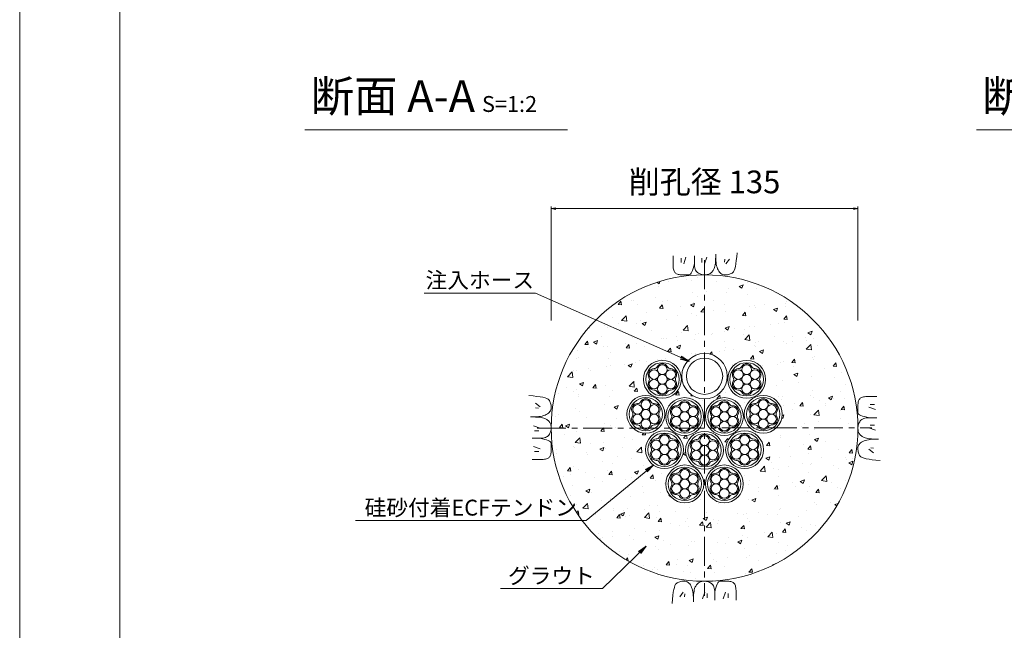
# Model space of a CAD drawing. Units: millimetres. Extents: x 0 to 1297, y 0 to 594.
# Drawn here: x 0 to 217, y 283 to 418 of the extents above; entities that cross this region are included whole.
import ezdxf
from ezdxf.enums import TextEntityAlignment as Align

# ---------------------------------------------------------------- set-up
doc = ezdxf.new("R2010")
doc.units = ezdxf.units.MM
doc.linetypes.add('CENTER', pattern=[101.6, 63.5, -12.7, 12.7, -12.7])
for name, color, linetype, lineweight in [('C-TTL', 2, 'Continuous', 18), ('D-BMK', 2, 'CENTER', 13), ('D-BYP', 5, 'Continuous', 13), ('D-STR-DIM', 7, 'Continuous', 13), ('D-STR-HTXT', 7, 'Continuous', 13), ('D-STR-MTXT', 7, 'Continuous', 13), ('D-STR-STR1', 1, 'Continuous', 18), ('D-STR-STR5', 6, 'Continuous', 13), ('D-STR-STR6', 4, 'Continuous', 18)]:
    doc.layers.add(name, color=color, linetype=linetype, lineweight=lineweight)
doc.layers.add('C-TTL2', color=2, linetype='Continuous', lineweight=18, plot=False)
doc.styles.add('MSG', font='MS Gothic.ttf')
doc.styles.add('YOKO_GOTHIC', font='MS Gothic.ttf')
doc.dimstyles.new('DIM5', dxfattribs={"dimscale": 0, "dimtxt": 3.5, "dimasz": 1, "dimexe": 0.5, "dimexo": 0.5, "dimgap": 0.5, "dimtad": 1, "dimdec": 0, "dimlfac": 5, "dimzin": 0, "dimdsep": 46, "dimtxsty": 'MSG', "dimblk": 'ehd5-4 _OPEN', "dimcen": 0.09, "dimclrd": 256, "dimclre": 256, "dimadec": 0, "dimazin": 0, "dimtfac": 1, "dimtdec": 0, "dimtmove": 2, "dimatfit": 3, "dimldrblk": 'ehd5-4 _OPEN', "dimfxl": 1, "dimtolj": 1, "dimtzin": 0, "dimlwd": -1, "dimlwe": -1, "dimarcsym": 0})

# ---------------------------------------------------------------- blocks, each defined once
blk = doc.blocks.new('ehd5-4 _OPEN')
at = {"color": 0, "linetype": 'ByBlock', "lineweight": -2}
for p, q in [((-1, 0.166667), (0, 0)), ((-1, -0.166667), (0, 0)), ((0, 0), (-1, 0))]:
    blk.add_line(p, q, dxfattribs=at)
blk = doc.blocks.new('ehd5-9 hose')
at = {"layer": 'D-STR-STR1', "ltscale": 0.05}
for radius in [5, 4]:
    blk.add_circle((295.17, 327.85), radius, dxfattribs=at)
blk = doc.blocks.new('sec-free')
at = {"layer": 'D-STR-STR5'}
for centre in [(176.28, 300.4), (178.11, 301.46), (179.94, 300.4), (176.28, 298.29), (178.11, 299.34), (179.94, 298.29), (178.11, 297.23)]:
    blk.add_circle(centre, 1.06, dxfattribs=at)
for centre, radius, start, end in [((176.28, 300.4), 1.31, 89.058, 210.942), ((176.31, 302.46), 0.75, 269.058, 330.942), ((178.11, 301.46), 1.31, 29.058, 150.942), ((179.91, 302.46), 0.75, 209.058, 270.942), ((179.94, 300.4), 1.31, 329.058, 90.942), ((174.51, 299.34), 0.75, 329.058, 30.942), ((181.71, 299.34), 0.75, 149.058, 210.942), ((176.28, 298.29), 1.31, 149.058, 270.942), ((176.31, 296.23), 0.75, 29.058, 90.942), ((179.91, 296.23), 0.75, 89.058, 150.942), ((179.94, 298.29), 1.31, 269.058, 30.942), ((178.11, 297.23), 1.31, 209.058, 330.942)]:
    blk.add_arc(centre, radius, start, end, dxfattribs=at)
at = {"layer": 'D-STR-STR6'}
for radius in [4.17, 3.67]:
    blk.add_circle((178.11, 299.34), radius, dxfattribs=at)
blk = doc.blocks.new('ehd5-9 _OPEN')
at = {"color": 0, "linetype": 'ByBlock', "lineweight": -2}
for p, q in [((-1, 0.166667), (0, 0)), ((-1, -0.166667), (0, 0)), ((0, 0), (-1, 0))]:
    blk.add_line(p, q, dxfattribs=at)

msp = doc.modelspace()

# ---------------------------------------------------------------- hatches: boundary and pattern name
at = {"layer": 'D-BYP'}
h = msp.add_hatch(dxfattribs=at)
h.set_pattern_fill('AR-CONC', color=256, scale=0.05)
h.paths.add_polyline_path([(150.813, 361.597), (150.71, 361.594), (150.645, 361.597, 0.4138004), (116.942, 327.847, 1), (184.442, 327.847, 0.4131673)])
h.paths.add_polyline_path([(164.139, 338.576, -1), (155.789, 338.576, -1)], flags=16)
h.paths.add_polyline_path([(163.639, 338.576, -1), (156.289, 338.576, -1)], flags=0)
h.paths.add_polyline_path([(161.108, 341.328, 0.3450383), (161.78, 340.692, -0.4190372), (162.856, 339.634, -0.1639085), (162.92, 338.961, 0.3450383), (162.705, 338.061, -0.1358363), (162.856, 337.517, -0.5014485), (161.776, 336.209, 0.3450383), (160.89, 335.945, -0.8134376), (158.821, 335.823, 0.3450383), (158.149, 336.459, -0.4190372), (157.073, 337.517, -0.1639085), (157.009, 338.19, 0.3450383), (157.224, 339.09, -0.1358363), (157.073, 339.634, -0.5014485), (158.153, 340.942, 0.3450383), (159.039, 341.206, -0.8134376)], flags=0)
h.paths.add_polyline_path([(161.023, 338.576, -1), (158.906, 338.576, -1)], flags=0)
h.paths.add_polyline_path([(155.692, 339.263, -1), (145.692, 339.263, -1)], flags=16)
h.paths.add_polyline_path([(154.692, 339.263, -1), (146.692, 339.263, -1)], flags=0)
h.paths.add_polyline_path([(167.782, 330.877, -1), (159.432, 330.877, -1)], flags=16)
h.paths.add_polyline_path([(167.282, 330.877, -1), (159.932, 330.877, -1)], flags=0)
h.paths.add_polyline_path([(164.751, 333.629, 0.3450383), (165.423, 332.993, -0.4190372), (166.499, 331.935, -0.1639085), (166.562, 331.262, 0.3450383), (166.348, 330.363, -0.1358363), (166.499, 329.818, -0.5014485), (165.419, 328.51, 0.3450383), (164.532, 328.246, -0.8134376), (162.463, 328.125, 0.3450383), (161.791, 328.76, -0.4190372), (160.716, 329.818, -0.1639085), (160.652, 330.491, 0.3450383), (160.866, 331.391, -0.1358363), (160.716, 331.935, -0.5014485), (161.796, 333.243, 0.3450383), (162.682, 333.507, -0.8134376)], flags=0)
h.paths.add_polyline_path([(164.665, 330.877, -1), (162.549, 330.877, -1)], flags=0)
h.paths.add_polyline_path([(159.241, 330.377, -1), (150.891, 330.377, -1)], flags=16)
h.paths.add_polyline_path([(158.741, 330.377, -1), (151.391, 330.377, -1)], flags=0)
h.paths.add_polyline_path([(156.209, 333.13, 0.3450383), (156.881, 332.494, -0.4190372), (157.957, 331.436, -0.1639085), (158.021, 330.763, 0.3450383), (157.807, 329.863, -0.1358363), (157.957, 329.319, -0.5014485), (156.877, 328.011, 0.3450383), (155.991, 327.747, -0.8134376), (153.922, 327.625, 0.3450383), (153.25, 328.261, -0.4190372), (152.174, 329.319, -0.1639085), (152.111, 329.992, 0.3450383), (152.325, 330.892, -0.1358363), (152.174, 331.436, -0.5014485), (153.254, 332.744, 0.3450383), (154.141, 333.008, -0.8134376)], flags=0)
h.paths.add_polyline_path([(156.124, 330.377, -1), (154.007, 330.377, -1)], flags=0)
h.paths.add_polyline_path([(145.595, 338.576, -1), (137.245, 338.576, -1)], flags=16)
h.paths.add_polyline_path([(145.095, 338.576, -1), (137.745, 338.576, -1)], flags=0)
h.paths.add_polyline_path([(144.376, 338.961, 0.3450383), (144.161, 338.061, -0.1358363), (144.312, 337.517, -0.5014485), (143.232, 336.209, 0.3450383), (142.345, 335.945, -0.8134376), (140.277, 335.823, 0.3450383), (139.605, 336.459, -0.4190372), (138.529, 337.517, -0.1639085), (138.465, 338.19, 0.3450383), (138.68, 339.09, -0.1358363), (138.529, 339.634, -0.5014485), (139.609, 340.942, 0.3450383), (140.495, 341.206, -0.8134376), (142.564, 341.328, 0.3450383), (143.236, 340.692, -0.4190372), (144.312, 339.634, -0.1639085)], flags=0)
h.paths.add_polyline_path([(142.479, 338.576, -1), (140.362, 338.576, -1)], flags=0)
h.paths.add_polyline_path([(150.494, 330.377, -1), (142.144, 330.377, -1)], flags=16)
h.paths.add_polyline_path([(149.994, 330.377, -1), (142.644, 330.377, -1)], flags=0)
h.paths.add_polyline_path([(149.274, 330.763, 0.3450383), (149.06, 329.863, -0.1358363), (149.21, 329.319, -0.5014485), (148.131, 328.011, 0.3450383), (147.244, 327.747, -0.8134376), (145.175, 327.625, 0.3450383), (144.503, 328.261, -0.4190372), (143.428, 329.319, -0.1639085), (143.364, 329.992, 0.3450383), (143.578, 330.892, -0.1358363), (143.428, 331.436, -0.5014485), (144.507, 332.744, 0.3450383), (145.394, 333.008, -0.8134376), (147.463, 333.13, 0.3450383), (148.135, 332.494, -0.4190372), (149.21, 331.436, -0.1639085)], flags=0)
h.paths.add_polyline_path([(147.377, 330.377, -1), (145.261, 330.377, -1)], flags=0)
h.paths.add_polyline_path([(163.68, 323.079, -1), (155.33, 323.079, -1)], flags=16)
h.paths.add_polyline_path([(163.18, 323.079, -1), (155.83, 323.079, -1)], flags=0)
h.paths.add_polyline_path([(160.649, 325.831, 0.3450383), (161.321, 325.196, -0.4190372), (162.397, 324.138, -0.1639085), (162.46, 323.465, 0.3450383), (162.246, 322.565, -0.1358363), (162.397, 322.021, -0.5014485), (161.317, 320.713, 0.3450383), (160.43, 320.449, -0.8134376), (158.362, 320.327, 0.3450383), (157.69, 320.963, -0.4190372), (156.614, 322.021, -0.1639085), (156.55, 322.694, 0.3450383), (156.764, 323.593, -0.1358363), (156.614, 324.138, -0.5014485), (157.694, 325.446, 0.3450383), (158.58, 325.71, -0.8134376)], flags=0)
h.paths.add_polyline_path([(160.564, 323.079, -1), (158.447, 323.079, -1)], flags=0)
h.paths.add_polyline_path([(154.867, 322.934, -1), (146.517, 322.934, -1)], flags=16)
h.paths.add_polyline_path([(154.367, 322.934, -1), (147.017, 322.934, -1)], flags=0)
h.paths.add_polyline_path([(151.836, 325.686, 0.3450383), (152.508, 325.051, -0.4190372), (153.584, 323.992, -0.1639085), (153.648, 323.32, 0.3450383), (153.433, 322.42, -0.1358363), (153.584, 321.876, -0.5014485), (152.504, 320.567, 0.3450383), (151.618, 320.303, -0.8134376), (149.549, 320.182, 0.3450383), (148.877, 320.817, -0.4190372), (147.801, 321.876, -0.1639085), (147.737, 322.548, 0.3450383), (147.952, 323.448, -0.1358363), (147.801, 323.992, -0.5014485), (148.881, 325.3, 0.3450383), (149.767, 325.565, -0.8134376)], flags=0)
h.paths.add_polyline_path([(151.751, 322.934, -1), (149.634, 322.934, -1)], flags=0)
h.paths.add_polyline_path([(141.953, 330.877, -1), (133.603, 330.877, -1)], flags=16)
h.paths.add_polyline_path([(141.453, 330.877, -1), (134.103, 330.877, -1)], flags=0)
h.paths.add_polyline_path([(140.733, 331.262, 0.3450383), (140.519, 330.363, -0.1358363), (140.669, 329.818, -0.5014485), (139.589, 328.51, 0.3450383), (138.703, 328.246, -0.8134376), (136.634, 328.125, 0.3450383), (135.962, 328.76, -0.4190372), (134.886, 329.818, -0.1639085), (134.822, 330.491, 0.3450383), (135.037, 331.391, -0.1358363), (134.886, 331.935, -0.5014485), (135.966, 333.243, 0.3450383), (136.853, 333.507, -0.8134376), (138.921, 333.629, 0.3450383), (139.593, 332.993, -0.4190372), (140.669, 331.935, -0.1639085)], flags=0)
h.paths.add_polyline_path([(138.836, 330.877, -1), (136.719, 330.877, -1)], flags=0)
h.paths.add_polyline_path([(146.055, 323.079, -1), (137.705, 323.079, -1)], flags=16)
h.paths.add_polyline_path([(145.555, 323.079, -1), (138.205, 323.079, -1)], flags=0)
h.paths.add_polyline_path([(144.835, 323.465, 0.3450383), (144.62, 322.565, -0.1358363), (144.771, 322.021, -0.5014485), (143.691, 320.713, 0.3450383), (142.805, 320.449, -0.8134376), (140.736, 320.327, 0.3450383), (140.064, 320.963, -0.4190372), (138.988, 322.021, -0.1639085), (138.924, 322.694, 0.3450383), (139.139, 323.593, -0.1358363), (138.988, 324.138, -0.5014485), (140.068, 325.446, 0.3450383), (140.954, 325.71, -0.8134376), (143.023, 325.831, 0.3450383), (143.695, 325.196, -0.4190372), (144.771, 324.138, -0.1639085)], flags=0)
h.paths.add_polyline_path([(142.938, 323.079, -1), (140.821, 323.079, -1)], flags=0)
h.paths.add_polyline_path([(159.214, 315.535, -1), (150.864, 315.535, -1)], flags=16)
h.paths.add_polyline_path([(158.714, 315.535, -1), (151.364, 315.535, -1)], flags=0)
h.paths.add_polyline_path([(156.183, 318.287, 0.3450383), (156.855, 317.651, -0.4190372), (157.931, 316.593, -0.1639085), (157.994, 315.92, 0.3450383), (157.78, 315.021, -0.1358363), (157.931, 314.477, -0.5014485), (156.851, 313.168, 0.3450383), (155.964, 312.904, -0.8134376), (153.896, 312.783, 0.3450383), (153.223, 313.418, -0.4190372), (152.148, 314.477, -0.1639085), (152.084, 315.149, 0.3450383), (152.298, 316.049, -0.1358363), (152.148, 316.593, -0.5014485), (153.228, 317.901, 0.3450383), (154.114, 318.166, -0.8134376)], flags=0)
h.paths.add_polyline_path([(156.097, 315.535, -1), (153.981, 315.535, -1)], flags=0)
h.paths.add_polyline_path([(150.521, 315.535, -1), (142.171, 315.535, -1)], flags=16)
h.paths.add_polyline_path([(150.021, 315.535, -1), (142.671, 315.535, -1)], flags=0)
h.paths.add_polyline_path([(147.489, 318.287, 0.3450383), (148.161, 317.651, -0.4190372), (149.237, 316.593, -0.1639085), (149.301, 315.92, 0.3450383), (149.086, 315.021, -0.1358363), (149.237, 314.477, -0.5014485), (148.157, 313.168, 0.3450383), (147.271, 312.904, -0.8134376), (145.202, 312.783, 0.3450383), (144.53, 313.418, -0.4190372), (143.454, 314.477, -0.1639085), (143.39, 315.149, 0.3450383), (143.605, 316.049, -0.1358363), (143.454, 316.593, -0.5014485), (144.534, 317.901, 0.3450383), (145.421, 318.166, -0.8134376)], flags=0)
h.paths.add_polyline_path([(147.404, 315.535, -1), (145.287, 315.535, -1)], flags=0)

# ---------------------------------------------------------------- linework, layer by layer
at = {"layer": 'C-TTL'}
msp.add_line((22, 22), (22, 572), dxfattribs=at)
at = {"layer": 'C-TTL2'}
msp.add_lwpolyline([(0, 0), (841, 0), (841, 594), (0, 594)], close=True, dxfattribs=at)
at = {"layer": 'D-BMK', "ltscale": 0.1}
for p, q in [((150.692, 364.801), (150.692, 290.893)), ((150.692, 364.801), (150.692, 290.893)), ((113.846, 327.793), (187.539, 327.901)), ((113.846, 327.793), (187.539, 327.901))]:
    msp.add_line(p, q, dxfattribs=at)
at = {"layer": 'D-BYP', "lineweight": 13}
for p, q in [((157.774, 365.554), (157.852, 366.47)), ((143.764, 365.779), (143.763, 364.844)), ((143.763, 364.844), (143.763, 364.11)), ((143.763, 364.11), (143.769, 363.638)), ((145.545, 365.279), (145.545, 364.277)), ((146.609, 365.498), (146.108, 364.027)), ((148.337, 363.524), (148.458, 364.112)), ((148.46, 365.779), (148.458, 364.112)), ((148.458, 364.112), (148.469, 363.754)), ((150.099, 365.279), (150.099, 364.277)), ((151.164, 365.498), (150.663, 364.027)), ((153.025, 363.789), (153.072, 364.153)), ((153.072, 364.153), (153.108, 364.569)), ((153.108, 364.569), (153.134, 365.037)), ((153.134, 365.037), (153.15, 365.556)), ((153.15, 365.556), (153.156, 366.128)), ((153.155, 365.741), (153.155, 365.644)), ((153.155, 365.644), (153.155, 365.598)), ((153.155, 365.598), (153.163, 365.145)), ((153.163, 365.145), (153.187, 364.717)), ((153.187, 364.717), (153.227, 364.313)), ((153.227, 364.313), (153.283, 363.934)), ((155.13, 365.029), (155.068, 364.402)), ((156.164, 365.029), (155.381, 363.995)), ((157.471, 363.438), (157.584, 364.038)), ((157.584, 364.038), (157.685, 364.744)), ((157.685, 364.744), (157.774, 365.554)), ((143.769, 363.638), (143.787, 363.343)), ((143.787, 363.343), (143.818, 363.075)), ((143.818, 363.075), (143.861, 362.832)), ((143.861, 362.832), (143.917, 362.615)), ((143.917, 362.615), (143.986, 362.423)), ((143.986, 362.423), (144.067, 362.257)), ((144.067, 362.257), (144.16, 362.117)), ((144.16, 362.117), (144.27, 361.998)), ((144.27, 361.998), (144.399, 361.894)), ((144.399, 361.894), (144.549, 361.807)), ((147.633, 361.758), (147.787, 361.954)), ((147.787, 361.954), (147.934, 362.229)), ((147.934, 362.229), (148.075, 362.582)), ((148.075, 362.582), (148.21, 363.013)), ((148.21, 363.013), (148.337, 363.524)), ((148.469, 363.754), (148.502, 363.426)), ((148.502, 363.426), (148.557, 363.129)), ((148.557, 363.129), (148.633, 362.863)), ((148.633, 362.863), (148.732, 362.628)), ((148.732, 362.628), (148.853, 362.423)), ((148.853, 362.423), (148.996, 362.249)), ((148.996, 362.249), (149.161, 362.106)), ((149.161, 362.106), (149.339, 361.987)), ((149.339, 361.987), (149.522, 361.883)), ((149.522, 361.883), (149.709, 361.795)), ((151.767, 361.786), (151.902, 361.855)), ((151.902, 361.855), (152.025, 361.936)), ((152.025, 361.936), (152.141, 362.028)), ((152.141, 362.028), (152.251, 362.132)), ((152.251, 362.132), (152.358, 362.248)), ((152.358, 362.248), (152.46, 362.376)), ((152.46, 362.376), (152.558, 362.516)), ((152.558, 362.516), (152.651, 362.668)), ((152.651, 362.668), (152.74, 362.832)), ((152.74, 362.832), (152.824, 363.008)), ((152.824, 363.008), (152.902, 363.217)), ((152.902, 363.217), (152.969, 363.477)), ((152.969, 363.477), (153.025, 363.789)), ((153.283, 363.934), (153.355, 363.579)), ((153.355, 363.579), (153.444, 363.249)), ((153.444, 363.249), (153.549, 362.943)), ((153.549, 362.943), (153.669, 362.662)), ((153.669, 362.662), (153.806, 362.41)), ((153.806, 362.41), (153.96, 362.191)), ((153.96, 362.191), (154.129, 362.006)), ((154.129, 362.006), (154.314, 361.855)), ((154.314, 361.855), (154.516, 361.737)), ((156.362, 361.781), (156.556, 361.868)), ((156.556, 361.868), (156.737, 361.971)), ((156.737, 361.971), (156.907, 362.089)), ((156.907, 362.089), (157.066, 362.269)), ((157.066, 362.269), (157.212, 362.553)), ((157.212, 362.553), (157.348, 362.943)), ((157.348, 362.943), (157.471, 363.438)), ((144.549, 361.807), (144.718, 361.735)), ((144.718, 361.735), (144.906, 361.679)), ((144.906, 361.679), (145.115, 361.638)), ((145.115, 361.638), (145.344, 361.614)), ((145.344, 361.614), (145.592, 361.605)), ((145.592, 361.605), (145.845, 361.605)), ((145.845, 361.605), (146.087, 361.604)), ((146.087, 361.604), (146.317, 361.604)), ((146.317, 361.604), (146.537, 361.603)), ((146.537, 361.603), (146.746, 361.603)), ((146.746, 361.603), (146.943, 361.602)), ((146.943, 361.602), (147.13, 361.602)), ((147.13, 361.602), (147.306, 361.602)), ((147.306, 361.602), (147.473, 361.641)), ((147.473, 361.641), (147.633, 361.758)), ((149.709, 361.795), (149.9, 361.723)), ((149.9, 361.723), (150.096, 361.667)), ((150.096, 361.667), (150.296, 361.627)), ((150.296, 361.627), (150.501, 361.603)), ((150.501, 361.603), (150.71, 361.594)), ((150.71, 361.594), (150.916, 361.599)), ((150.916, 361.599), (151.109, 361.615)), ((151.109, 361.615), (151.291, 361.641)), ((151.291, 361.641), (151.462, 361.679)), ((151.462, 361.679), (151.62, 361.727)), ((151.62, 361.727), (151.767, 361.786)), ((154.516, 361.737), (154.734, 361.653)), ((154.734, 361.653), (154.968, 361.602)), ((154.968, 361.602), (155.218, 361.584)), ((155.218, 361.584), (155.47, 361.592)), ((155.47, 361.592), (155.711, 361.615)), ((155.711, 361.615), (155.94, 361.654)), ((155.94, 361.654), (156.157, 361.709)), ((156.157, 361.709), (156.362, 361.781)), ((112.982, 334.91), (112.067, 334.988)), ((113.793, 334.821), (112.982, 334.91)), ((114.498, 334.72), (113.793, 334.821)), ((115.098, 334.608), (114.498, 334.72)), ((115.593, 334.484), (115.098, 334.608)), ((115.983, 334.349), (115.593, 334.484)), ((116.268, 334.202), (115.983, 334.349)), ((116.447, 334.044), (116.268, 334.202)), ((116.566, 333.874), (116.447, 334.044)), ((116.669, 333.692), (116.566, 333.874)), ((116.756, 333.499), (116.669, 333.692)), ((184.527, 333.651), (184.487, 333.442)), ((184.583, 333.84), (184.527, 333.651)), ((184.655, 334.009), (184.583, 333.84)), ((184.742, 334.158), (184.655, 334.009)), ((184.846, 334.287), (184.742, 334.158)), ((184.965, 334.397), (184.846, 334.287)), ((185.106, 334.49), (184.965, 334.397)), ((185.272, 334.571), (185.106, 334.49)), ((185.463, 334.64), (185.272, 334.571)), ((185.68, 334.696), (185.463, 334.64)), ((185.923, 334.739), (185.68, 334.696)), ((186.192, 334.77), (185.923, 334.739)), ((186.486, 334.789), (186.192, 334.77)), ((186.958, 334.795), (186.486, 334.789)), ((187.692, 334.794), (186.958, 334.795)), ((188.628, 334.793), (187.692, 334.794)), ((113.508, 333.3), (114.541, 332.518)), ((113.508, 332.267), (114.134, 332.204)), ((116.682, 331.451), (116.799, 331.653)), ((116.827, 333.294), (116.756, 333.499)), ((116.799, 331.653), (116.884, 331.87)), ((116.882, 333.076), (116.827, 333.294)), ((116.921, 332.848), (116.882, 333.076)), ((116.884, 331.87), (116.935, 332.105)), ((116.945, 332.607), (116.921, 332.848)), ((116.935, 332.105), (116.952, 332.355)), ((116.952, 332.355), (116.945, 332.607)), ((184.451, 331.614), (184.45, 331.427)), ((184.452, 332.02), (184.451, 331.811)), ((184.451, 331.811), (184.451, 331.614)), ((184.453, 332.471), (184.452, 332.24)), ((184.452, 332.24), (184.452, 332.02)), ((184.454, 332.965), (184.453, 332.712)), ((184.453, 332.712), (184.453, 332.471)), ((184.462, 333.213), (184.454, 332.965)), ((184.487, 333.442), (184.462, 333.213)), ((188.346, 331.948), (186.875, 332.449)), ((188.127, 333.013), (187.125, 333.013)), ((112.98, 330.287), (112.409, 330.292)), ((112.756, 330.292), (112.776, 330.292)), ((112.776, 330.292), (112.795, 330.292)), ((112.795, 330.292), (112.893, 330.292)), ((112.893, 330.292), (112.939, 330.292)), ((112.939, 330.292), (113.391, 330.3)), ((113.5, 330.271), (112.98, 330.287)), ((113.391, 330.3), (113.82, 330.323)), ((113.968, 330.245), (113.5, 330.271)), ((113.82, 330.323), (114.223, 330.363)), ((114.384, 330.208), (113.968, 330.245)), ((114.223, 330.363), (114.603, 330.42)), ((114.748, 330.162), (114.384, 330.208)), ((114.603, 330.42), (114.957, 330.492)), ((115.06, 330.105), (114.748, 330.162)), ((114.957, 330.492), (115.288, 330.58)), ((115.32, 330.038), (115.06, 330.105)), ((115.288, 330.58), (115.593, 330.685)), ((115.528, 329.961), (115.32, 330.038)), ((115.704, 329.877), (115.528, 329.961)), ((115.593, 330.685), (115.875, 330.806)), ((115.869, 329.788), (115.704, 329.877)), ((116.021, 329.694), (115.869, 329.788)), ((115.875, 330.806), (116.127, 330.943)), ((116.161, 329.597), (116.021, 329.694)), ((116.127, 330.943), (116.345, 331.096)), ((116.289, 329.495), (116.161, 329.597)), ((116.405, 329.388), (116.289, 329.495)), ((116.345, 331.096), (116.53, 331.265)), ((116.509, 329.277), (116.405, 329.388)), ((116.53, 331.265), (116.682, 331.451)), ((184.45, 331.427), (184.45, 331.251)), ((184.45, 331.251), (184.489, 331.084)), ((184.489, 331.084), (184.606, 330.924)), ((184.606, 330.924), (184.802, 330.77)), ((184.802, 330.77), (185.077, 330.623)), ((184.955, 329.396), (184.835, 329.218)), ((185.098, 329.561), (184.955, 329.396)), ((185.077, 330.623), (185.43, 330.482)), ((185.271, 329.704), (185.098, 329.561)), ((185.476, 329.825), (185.271, 329.704)), ((185.43, 330.482), (185.862, 330.348)), ((185.711, 329.924), (185.476, 329.825)), ((185.977, 330.001), (185.711, 329.924)), ((185.862, 330.348), (186.372, 330.22)), ((186.274, 330.055), (185.977, 330.001)), ((186.602, 330.088), (186.274, 330.055)), ((186.372, 330.22), (186.96, 330.099)), ((186.961, 330.099), (186.602, 330.088)), ((188.627, 330.098), (186.961, 330.099)), ((113.039, 328.3), (114.51, 327.799)), ((113.258, 327.236), (114.259, 327.236)), ((116.601, 329.162), (116.509, 329.277)), ((116.681, 329.039), (116.601, 329.162)), ((116.751, 328.904), (116.681, 329.039)), ((116.81, 328.757), (116.751, 328.904)), ((116.858, 328.598), (116.81, 328.757)), ((116.813, 327.037), (116.869, 327.233)), ((116.895, 328.428), (116.858, 328.598)), ((116.869, 327.233), (116.91, 327.433)), ((116.922, 328.246), (116.895, 328.428)), ((116.91, 327.433), (116.934, 327.638)), ((116.937, 328.052), (116.922, 328.246)), ((116.934, 327.638), (116.942, 327.847)), ((116.942, 327.847), (116.937, 328.052)), ((184.451, 328.056), (184.442, 327.847)), ((184.442, 327.847), (184.447, 327.641)), ((184.447, 327.641), (184.463, 327.448)), ((184.475, 328.261), (184.451, 328.056)), ((184.463, 327.448), (184.49, 327.266)), ((184.515, 328.461), (184.475, 328.261)), ((184.49, 327.266), (184.527, 327.095)), ((184.571, 328.657), (184.515, 328.461)), ((184.643, 328.848), (184.571, 328.657)), ((184.731, 329.035), (184.643, 328.848)), ((184.835, 329.218), (184.731, 329.035)), ((188.346, 327.394), (186.875, 327.894)), ((188.127, 328.458), (187.125, 328.458)), ((112.758, 325.596), (114.424, 325.595)), ((114.424, 325.595), (114.783, 325.606)), ((115.013, 325.474), (114.424, 325.595)), ((114.783, 325.606), (115.111, 325.638)), ((115.523, 325.346), (115.013, 325.474)), ((115.111, 325.638), (115.407, 325.693)), ((115.407, 325.693), (115.674, 325.77)), ((115.955, 325.212), (115.523, 325.346)), ((115.674, 325.77), (115.909, 325.869)), ((115.909, 325.869), (116.114, 325.99)), ((116.308, 325.071), (115.955, 325.212)), ((116.114, 325.99), (116.287, 326.133)), ((116.287, 326.133), (116.43, 326.298)), ((116.583, 324.924), (116.308, 325.071)), ((116.43, 326.298), (116.55, 326.476)), ((116.55, 326.476), (116.654, 326.659)), ((116.654, 326.659), (116.741, 326.846)), ((116.741, 326.846), (116.813, 327.037)), ((184.527, 327.095), (184.575, 326.937)), ((184.575, 326.937), (184.634, 326.79)), ((184.634, 326.79), (184.704, 326.655)), ((184.704, 326.655), (184.784, 326.532)), ((184.784, 326.532), (184.876, 326.417)), ((184.876, 326.417), (184.98, 326.306)), ((184.98, 326.306), (185.096, 326.199)), ((185.096, 326.199), (185.224, 326.097)), ((185.224, 326.097), (185.364, 325.999)), ((185.364, 325.999), (185.516, 325.906)), ((185.791, 325.009), (185.51, 324.888)), ((185.516, 325.906), (185.68, 325.817)), ((185.68, 325.817), (185.856, 325.733)), ((186.097, 325.113), (185.791, 325.009)), ((185.856, 325.733), (186.065, 325.656)), ((186.065, 325.656), (186.325, 325.589)), ((186.427, 325.202), (186.097, 325.113)), ((186.325, 325.589), (186.637, 325.532)), ((186.782, 325.274), (186.427, 325.202)), ((186.637, 325.532), (187.001, 325.485)), ((187.161, 325.33), (186.782, 325.274)), ((187.001, 325.485), (187.417, 325.449)), ((187.565, 325.37), (187.161, 325.33)), ((187.417, 325.449), (187.885, 325.423)), ((187.993, 325.394), (187.565, 325.37)), ((187.885, 325.423), (188.405, 325.407)), ((188.446, 325.402), (187.993, 325.394)), ((188.405, 325.407), (188.976, 325.402)), ((188.492, 325.402), (188.446, 325.402)), ((188.589, 325.402), (188.492, 325.402)), ((188.609, 325.402), (188.589, 325.402)), ((188.629, 325.402), (188.609, 325.402)), ((113.039, 323.746), (114.51, 323.245)), ((116.779, 324.77), (116.583, 324.924)), ((116.896, 324.61), (116.779, 324.77)), ((116.935, 324.442), (116.896, 324.61)), ((116.931, 322.729), (116.932, 322.981)), ((116.932, 323.223), (116.933, 323.454)), ((116.932, 322.981), (116.932, 323.223)), ((116.933, 323.674), (116.934, 323.882)), ((116.933, 323.454), (116.933, 323.674)), ((116.934, 324.267), (116.935, 324.442)), ((116.934, 324.08), (116.934, 324.267)), ((116.934, 323.882), (116.934, 324.08)), ((184.45, 323.589), (184.433, 323.339)), ((184.433, 323.339), (184.44, 323.087)), ((184.44, 323.087), (184.463, 322.846)), ((184.501, 323.823), (184.45, 323.589)), ((184.463, 322.846), (184.503, 322.617)), ((184.585, 324.041), (184.501, 323.823)), ((184.703, 324.243), (184.585, 324.041)), ((184.855, 324.428), (184.703, 324.243)), ((185.04, 324.598), (184.855, 324.428)), ((185.258, 324.751), (185.04, 324.598)), ((185.51, 324.888), (185.258, 324.751)), ((187.877, 322.394), (186.844, 323.176)), ((187.877, 323.427), (187.251, 323.489)), ((112.757, 320.9), (113.693, 320.9)), ((113.258, 322.681), (114.259, 322.681)), ((113.693, 320.9), (114.426, 320.899)), ((114.426, 320.899), (114.899, 320.905)), ((114.899, 320.905), (115.193, 320.924)), ((115.193, 320.924), (115.462, 320.955)), ((115.462, 320.955), (115.705, 320.998)), ((115.705, 320.998), (115.922, 321.054)), ((115.922, 321.054), (116.113, 321.122)), ((116.113, 321.122), (116.279, 321.203)), ((116.279, 321.203), (116.419, 321.297)), ((116.419, 321.297), (116.539, 321.406)), ((116.539, 321.406), (116.642, 321.536)), ((116.642, 321.536), (116.73, 321.685)), ((116.73, 321.685), (116.802, 321.854)), ((116.802, 321.854), (116.858, 322.043)), ((116.858, 322.043), (116.898, 322.252)), ((116.898, 322.252), (116.923, 322.48)), ((116.923, 322.48), (116.931, 322.729)), ((184.503, 322.617), (184.558, 322.4)), ((184.558, 322.4), (184.629, 322.195)), ((184.629, 322.195), (184.716, 322.001)), ((184.716, 322.001), (184.819, 321.82)), ((184.819, 321.82), (184.938, 321.65)), ((184.938, 321.65), (185.117, 321.491)), ((185.117, 321.491), (185.402, 321.345)), ((185.402, 321.345), (185.791, 321.209)), ((185.791, 321.209), (186.286, 321.086)), ((186.286, 321.086), (186.887, 320.973)), ((186.887, 320.973), (187.592, 320.873)), ((187.592, 320.873), (188.403, 320.783)), ((188.403, 320.783), (189.318, 320.706)), ((144.055, 292.748), (143.931, 292.253)), ((144.19, 293.138), (144.055, 292.748)), ((144.337, 293.422), (144.19, 293.138)), ((144.495, 293.602), (144.337, 293.422)), ((144.665, 293.721), (144.495, 293.602)), ((144.847, 293.823), (144.665, 293.721)), ((145.04, 293.91), (144.847, 293.823)), ((145.246, 293.982), (145.04, 293.91)), ((145.463, 294.037), (145.246, 293.982)), ((145.692, 294.076), (145.463, 294.037)), ((145.932, 294.099), (145.692, 294.076)), ((146.185, 294.107), (145.932, 294.099)), ((146.435, 294.089), (146.185, 294.107)), ((146.669, 294.038), (146.435, 294.089)), ((146.887, 293.954), (146.669, 294.038)), ((147.088, 293.836), (146.887, 293.954)), ((147.274, 293.685), (147.088, 293.836)), ((147.443, 293.5), (147.274, 293.685)), ((147.596, 293.281), (147.443, 293.5)), ((147.733, 293.029), (147.596, 293.281)), ((147.854, 292.748), (147.733, 293.029)), ((147.959, 292.442), (147.854, 292.748)), ((148.578, 292.683), (148.501, 292.474)), ((148.663, 292.859), (148.578, 292.683)), ((148.752, 293.023), (148.663, 292.859)), ((148.845, 293.175), (148.752, 293.023)), ((148.943, 293.316), (148.845, 293.175)), ((149.045, 293.443), (148.943, 293.316)), ((149.151, 293.56), (149.045, 293.443)), ((149.262, 293.663), (149.151, 293.56)), ((149.377, 293.755), (149.262, 293.663)), ((149.501, 293.836), (149.377, 293.755)), ((149.636, 293.905), (149.501, 293.836)), ((149.782, 293.964), (149.636, 293.905)), ((149.941, 294.012), (149.782, 293.964)), ((150.111, 294.05), (149.941, 294.012)), ((150.293, 294.076), (150.111, 294.05)), ((150.487, 294.092), (150.293, 294.076)), ((150.692, 294.097), (150.487, 294.092)), ((150.901, 294.088), (150.692, 294.097)), ((151.106, 294.064), (150.901, 294.088)), ((151.306, 294.024), (151.106, 294.064)), ((151.502, 293.968), (151.306, 294.024)), ((151.694, 293.896), (151.502, 293.968)), ((151.881, 293.808), (151.694, 293.896)), ((152.063, 293.704), (151.881, 293.808)), ((152.242, 293.585), (152.063, 293.704)), ((152.407, 293.442), (152.242, 293.585)), ((152.549, 293.268), (152.407, 293.442)), ((152.67, 293.063), (152.549, 293.268)), ((152.769, 292.828), (152.67, 293.063)), ((152.846, 292.562), (152.769, 292.828)), ((152.901, 292.265), (152.846, 292.562)), ((153.193, 292.678), (153.065, 292.168)), ((153.327, 293.109), (153.193, 292.678)), ((153.468, 293.462), (153.327, 293.109)), ((153.615, 293.737), (153.468, 293.462)), ((153.769, 293.933), (153.615, 293.737)), ((153.93, 294.05), (153.769, 293.933)), ((154.097, 294.089), (153.93, 294.05)), ((154.272, 294.089), (154.097, 294.089)), ((154.459, 294.089), (154.272, 294.089)), ((154.657, 294.088), (154.459, 294.089)), ((154.866, 294.088), (154.657, 294.088)), ((155.085, 294.087), (154.866, 294.088)), ((155.316, 294.087), (155.085, 294.087)), ((155.558, 294.086), (155.316, 294.087)), ((155.811, 294.086), (155.558, 294.086)), ((156.059, 294.077), (155.811, 294.086)), ((156.288, 294.053), (156.059, 294.077)), ((156.496, 294.013), (156.288, 294.053)), ((156.685, 293.957), (156.496, 294.013)), ((156.854, 293.885), (156.685, 293.957)), ((157.003, 293.797), (156.854, 293.885)), ((157.133, 293.693), (157.003, 293.797)), ((157.242, 293.574), (157.133, 293.693)), ((157.336, 293.434), (157.242, 293.574)), ((157.417, 293.268), (157.336, 293.434)), ((157.485, 293.076), (157.417, 293.268)), ((157.541, 292.859), (157.485, 293.076)), ((157.585, 292.616), (157.541, 292.859)), ((157.616, 292.348), (157.585, 292.616)), ((143.718, 290.947), (143.629, 290.137)), ((143.819, 291.653), (143.718, 290.947)), ((143.931, 292.253), (143.819, 291.653)), ((145.239, 290.663), (146.022, 291.696)), ((146.272, 290.663), (146.335, 291.289)), ((148.047, 292.112), (147.959, 292.442)), ((148.12, 291.757), (148.047, 292.112)), ((148.176, 291.378), (148.12, 291.757)), ((148.216, 290.974), (148.176, 291.378)), ((148.24, 290.546), (148.216, 290.974)), ((148.248, 290.093), (148.24, 290.546)), ((148.268, 290.654), (148.253, 290.135)), ((148.295, 291.122), (148.268, 290.654)), ((148.331, 291.538), (148.295, 291.122)), ((148.377, 291.902), (148.331, 291.538)), ((148.434, 292.214), (148.377, 291.902)), ((148.501, 292.474), (148.434, 292.214)), ((150.239, 290.193), (150.74, 291.664)), ((151.303, 290.412), (151.303, 291.414)), ((152.934, 291.937), (152.901, 292.265)), ((152.944, 291.579), (152.934, 291.937)), ((152.943, 289.912), (152.944, 291.579)), ((153.065, 292.168), (152.944, 291.579)), ((154.794, 290.193), (155.295, 291.664)), ((155.858, 290.412), (155.858, 291.414)), ((157.634, 292.054), (157.616, 292.348)), ((157.64, 291.581), (157.634, 292.054)), ((157.639, 289.912), (157.64, 290.847)), ((157.64, 290.847), (157.64, 291.581)), ((143.629, 290.137), (143.551, 289.221)), ((148.253, 290.135), (148.247, 289.563)), ((148.247, 290.047), (148.248, 290.093)), ((148.247, 289.95), (148.247, 290.047)), ((148.247, 289.93), (148.247, 289.95)), ((148.247, 289.911), (148.247, 289.93))]:
    msp.add_line(p, q, dxfattribs=at)
msp.add_circle((150.692, 327.847), 33.75, dxfattribs=at)
at = {"layer": 'D-STR-DIM', "ltscale": 0.05}
for p, q in [((62.766, 393.511), (120.537, 393.511)), ((210.533, 393.511), (268.304, 393.511))]:
    msp.add_line(p, q, dxfattribs=at)
at = {"layer": 'D-STR-DIM', "lineweight": 13}
for p, q in [((116.942, 351.543), (116.942, 376.671)), ((117.942, 376.171), (183.442, 376.171)), ((184.442, 351.543), (184.442, 376.671))]:
    msp.add_line(p, q, dxfattribs=at)

# ---------------------------------------------------------------- block references
for name, p in [('sec-free', (-36.69, 39.231)), ('ehd5-9 hose', (-144.48, 11.416)), ('sec-free', (-40.333, 31.533)), ('sec-free', (-31.792, 31.033)), ('sec-free', (-36.231, 23.735)), ('sec-free', (-27.418, 23.59)), ('sec-free', (-31.765, 16.191))]:
    msp.add_blockref(name, p)
at = {"xscale": -1}
for p in [(338.075, 39.231), (333.176, 31.033), (341.718, 31.533), (337.616, 23.735), (333.15, 16.191)]:
    msp.add_blockref('sec-free', p, dxfattribs=at)
at = {"layer": 'D-STR-DIM', "lineweight": 13, "rotation": 180}
msp.add_blockref('ehd5-9 _OPEN', (116.942, 376.171), dxfattribs=at)
at = {"layer": 'D-STR-DIM', "lineweight": 13}
msp.add_blockref('ehd5-9 _OPEN', (184.442, 376.171), dxfattribs=at)

# ---------------------------------------------------------------- texts
at = {"layer": 'D-STR-HTXT', "lineweight": 13, "style": 'YOKO_GOTHIC'}
msp.add_text('削孔径 135', height=5, dxfattribs=at).set_placement((150.696, 382.061), align=Align.MIDDLE_CENTER)
at = {"layer": 'D-STR-HTXT', "ltscale": 0.05, "style": 'YOKO_GOTHIC'}
for s, p in [('注入ホース', (101.249, 357.58)), ('硅砂付着ECFテンドン', (99.251, 307.462)), ('グラウト', (116.996, 292.464))]:
    msp.add_text(s, height=3.5, dxfattribs=at).set_placement(p, align=Align.BOTTOM_CENTER)
at = {"layer": 'D-STR-HTXT', "char_height": 5, "attachment_point": 1, "style": 'YOKO_GOTHIC'}
for s, insert in [('{\\fMS PGothic|b0|i0|c128|p50;\\H1.4x;断面 A-A\\H0.71429x; \\H0.7x;S=1:2}', (64.032, 404.472)), ('{\\fMS PGothic|b0|i0|c128|p50;\\H1.4x;断面 B-B\\H0.71429x; \\H0.7x;S=1:2}', (211.799, 404.472))]:
    msp.add_mtext_dynamic_manual_height_columns(s, width=85.4467, gutter_width=12.5, heights=[0], dxfattribs=dict(at, insert=insert))

# ---------------------------------------------------------------- leaders
at = {"layer": 'D-STR-MTXT', "ltscale": 0.05}
for points in [[(147.276, 342.593), (113.486, 357.58), (89.011, 357.58)], [(139.428, 319.7), (124.637, 307.462), (73.865, 307.462)], [(137.865, 301.832), (128.228, 292.464), (105.764, 292.464)]]:
    msp.add_leader(points, dimstyle='DIM5', override={"dimscale": 1, "dimasz": 2}, dxfattribs=at)

doc.saveas('drawing.dxf')
